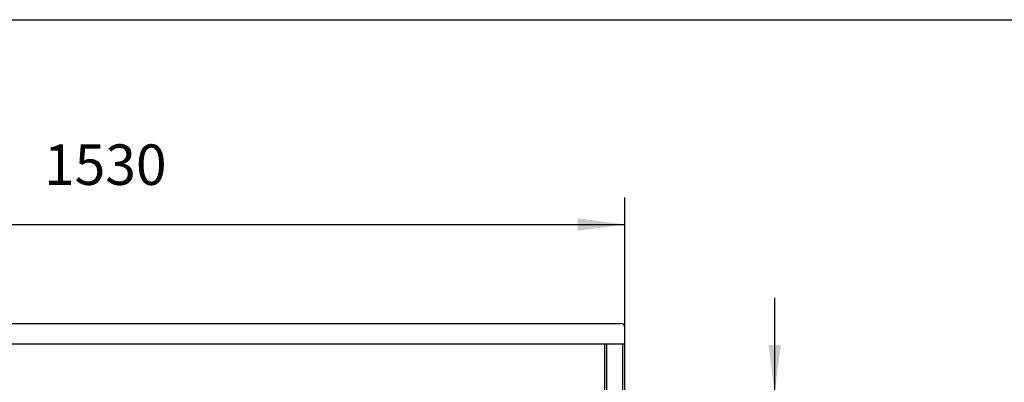
# Model space of a CAD drawing. Units: millimetres. Extents: x -35 to 252, y 17 to 217.
# Drawn here: x 23 to 96, y 190 to 217 of the extents above; entities that cross this region are included whole.
import ezdxf

# ---------------------------------------------------------------- set-up
doc = ezdxf.new("R2010")
doc.units = ezdxf.units.MM
doc.layers.add('1', color=7, linetype='Continuous')
doc.styles.add('CONVERTER_12', font='txt.shx', dxfattribs={"width": 0.9, "oblique": 11})
doc.dimstyles.new('ME10_DIM_24', dxfattribs={"dimtxt": 60, "dimasz": 70, "dimexe": 40, "dimexo": 0, "dimgap": 40, "dimtad": 1, "dimdsep": 46, "dimtxsty": 'CONVERTER_12', "dimsah": 1, "dimcen": 0.09, "dimclrd": 2, "dimclre": 2, "dimclrt": 2, "dimadec": 0, "dimazin": 0, "dimtfac": 1, "dimtdec": 4, "dimtix": 1, "dimtmove": 0, "dimatfit": 3, "dimfxl": 0, "dimtolj": 1, "dimtzin": 0, "dimarcsym": 0})
doc.dimstyles.new('ME10_DIM_28', dxfattribs={"dimtxt": 60, "dimasz": 70, "dimexe": 40, "dimexo": 0, "dimgap": 40, "dimtad": 1, "dimdsep": 46, "dimtxsty": 'CONVERTER_12', "dimsah": 1, "dimcen": 0.09, "dimclrd": 2, "dimclre": 2, "dimclrt": 2, "dimadec": 0, "dimazin": 0, "dimtfac": 1, "dimtdec": 4, "dimtix": 1, "dimtmove": 0, "dimatfit": 3, "dimfxl": 0, "dimtolj": 1, "dimtzin": 0, "dimarcsym": 0})

# ---------------------------------------------------------------- blocks, each defined once
blk = doc.blocks.new('U-profiel_vonkenscherm_1500-50_2SL__126', base_point=(-171, 2496.5))
at = {"color": 7, "linetype": 'Continuous'}
for p, q in [((-171, 3896.5), (1353, 3896.5)), ((1359, 3866.5), (1359, 3890.5)), ((-141, 3866.5), (1329, 3866.5)), ((1329, 3866.5), (1332, 3866.5)), ((1329, 3372.5), (1329, 3866.5)), ((1332, 3866.5), (1356, 3866.5)), ((1332, 3372.5), (1332, 3866.5)), ((1356, 3866.5), (1359, 3866.5)), ((1356, 2869.5), (1356, 3866.5)), ((1359, 2869.5), (1359, 3866.5))]:
    blk.add_line(p, q, dxfattribs=at)
blk.add_arc((1353, 3890.5), 6, 0, 90, dxfattribs=at)
blk = doc.blocks.new('Vonkenscherm_1500-50_2SR_STD__127', base_point=(-171, 2496.5))
blk.add_blockref('U-profiel_vonkenscherm_1500-50_2SL__126', (-171, 2496.5))
blk = doc.blocks.new('Universal_MF_1500-50_W_2SR_std_PALETTECAD__129', base_point=(-214, 2096.5))
blk.add_blockref('Vonkenscherm_1500-50_2SR_STD__127', (-171, 2496.5))
blk = doc.blocks.new('*D149')
at = {"layer": '1', "color": 2, "linetype": 'Continuous'}
for p, q in [((1580.8, 3794.5), (1580.8, 3934.5)), ((702, 3794.5), (1620.8, 3794.5)), ((1580.8, 3624.5), (1580.8, 3794.5)), ((702, 3624.5), (1620.8, 3624.5)), ((1580.8, 3484.5), (1580.8, 3624.5))]:
    blk.add_line(p, q, dxfattribs=at)
at = {"layer": '1', "color": 2}
for points in [[(1571.6, 3864.5), (1590, 3864.5), (1580.8, 3794.5)], [(1590, 3554.5), (1571.6, 3554.5), (1580.8, 3624.5)]]:
    blk.add_solid(points, dxfattribs=at)
at = {"layer": '1', "color": 2, "insert": (1540.8, 3640.7), "char_height": 60, "attachment_point": 7, "rotation": 90, "line_spacing_factor": 0.60024, "style": 'CONVERTER_12'}
blk.add_mtext('170', dxfattribs=at)
blk = doc.blocks.new('*D153')
at = {"layer": '1', "color": 2, "linetype": 'Continuous'}
for p, q in [((-171, 3896.5), (-171, 4083.4)), ((1359, 3866.5), (1359, 4083.4)), ((-171, 4043.4), (1359, 4043.4))]:
    blk.add_line(p, q, dxfattribs=at)
at = {"layer": '1', "color": 2}
for points in [[(-101, 4052.6), (-101, 4034.2), (-171, 4043.4)], [(1289, 4034.2), (1289, 4052.6), (1359, 4043.4)]]:
    blk.add_solid(points, dxfattribs=at)
at = {"layer": '1', "color": 2, "insert": (498.2, 4083.4), "char_height": 60, "attachment_point": 7, "rotation": 0.0001, "line_spacing_factor": 0.60024, "style": 'CONVERTER_12'}
blk.add_mtext('1530', dxfattribs=at)
blk = doc.blocks.new('metalfire_a4h_tf_UNIVERSAL__130', base_point=(-34.554, 0.827))
at = {"layer": '1', "color": 7, "linetype": 'Continuous'}
blk.add_line((-34.554, 217.361), (252.446, 217.361), dxfattribs=at)
blk = doc.blocks.new('Front4', base_point=(-626, 2996.5))
blk.add_blockref('Universal_MF_1500-50_W_2SR_std_PALETTECAD__129', (-214, 2096.5))
at = {"layer": '1'}
dim = blk.add_linear_dim(base=(-171, 4043.412), p1=(1359, 3866.5), p2=(-171, 3896.5), dimstyle='ME10_DIM_28', dxfattribs=at)
dim.commit()
dim.dimension.update_dxf_attribs({"geometry": '*D153', "text_midpoint": (594, 4113.412), "text_rotation": 0.000139})
dim = blk.add_linear_dim(base=(1580.809, 3624.5), p1=(702, 3794.5), p2=(702, 3624.5), angle=90, dimstyle='ME10_DIM_24', dxfattribs=at)
dim.commit()
dim.dimension.update_dxf_attribs({"geometry": '*D149', "text_midpoint": (1510.809, 3709.5), "text_rotation": 90})

msp = doc.modelspace()

# ---------------------------------------------------------------- block references
msp.add_blockref('metalfire_a4h_tf_UNIVERSAL__130', (-34.554, 0.827))
at = {"xscale": 0.05, "yscale": 0.05, "zscale": 0.05}
msp.add_blockref('Front4', (-31.3, 149.825), dxfattribs=at)

doc.saveas('drawing.dxf')
